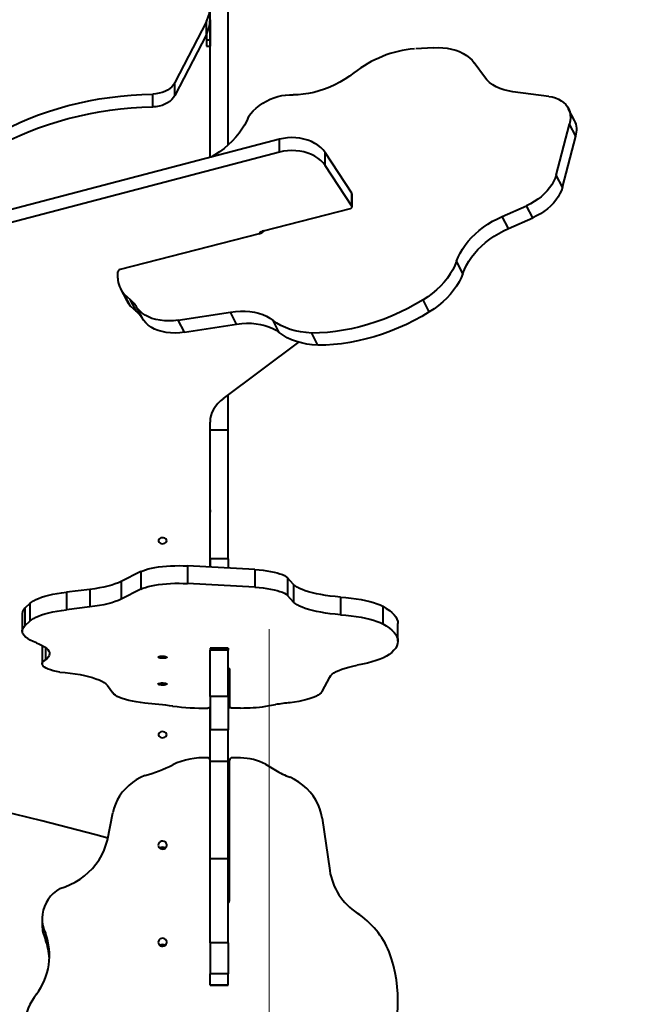
# Model space of a CAD drawing. Units: millimetres. Extents: x -154 to 16998, y -428 to 12961.
# Drawn here: x 10718 to 11228, y 5146 to 5955 of the extents above; entities that cross this region are included whole.
import ezdxf

# ---------------------------------------------------------------- set-up
doc = ezdxf.new("R2010")
doc.units = ezdxf.units.MM
doc.layers.add('DiKom', color=7, linetype='Continuous')
doc.styles.add('style1', font='arialbd.ttf', dxfattribs={"width": 0.8})
doc.dimstyles.new('1-50', dxfattribs={"dimtxt": 800, "dimasz": 200, "dimexe": 100, "dimexo": 0, "dimgap": 200, "dimtad": 1, "dimtxsty": 'style1', "dimcen": 300, "dimclrd": 7, "dimclre": 7, "dimclrt": 7, "dimadec": 1, "dimazin": 2, "dimtfac": 1, "dimtmove": 0, "dimatfit": 2, "dimfxl": 0, "dimlwd": 25, "dimlwe": 18, "dimarcsym": 0})

# ---------------------------------------------------------------- blocks, each defined once
blk = doc.blocks.new('*D0')
at = {"layer": 'Defpoints', "color": 0, "transparency": 16777216}
for p in [(12423, 7581.45), (1623, 7339.74), (12423, -327.77)]:
    blk.add_point(p, dxfattribs=at)
at = {"layer": 'DiKom', "color": 7, "lineweight": 18, "transparency": 16777216}
for p, q in [((12423, 7581.45), (12423, -427.77)), ((1623, 7339.74), (1623, -427.77))]:
    blk.add_line(p, q, dxfattribs=at)
at = {"layer": 'DiKom', "color": 7, "lineweight": 25, "transparency": 16777216}
blk.add_line((1823, -327.77), (12223, -327.77), dxfattribs=at)
at = {"layer": 'DiKom', "color": 7, "transparency": 16777216}
for points in [[(1823, -294.44), (1823, -361.1), (1623, -327.77)], [(12223, -294.44), (12223, -361.1), (12423, -327.77)]]:
    blk.add_solid(points, dxfattribs=at)
at = {"layer": 'DiKom', "color": 7, "transparency": 16777216, "insert": (9305.09, 280.96), "char_height": 800, "attachment_point": 5, "style": 'style1'}
blk.add_mtext('10800', dxfattribs=at)
blk = doc.blocks.new('*D8')
at = {"layer": 'Defpoints', "color": 0, "linetype": 'Continuous', "transparency": 16777216}
for p in [(3623, 7053.25), (10923, 5454.5), (10923, 1032.36)]:
    blk.add_point(p, dxfattribs=at)
at = {"layer": 'DiKom', "color": 7, "linetype": 'Continuous', "lineweight": 18, "transparency": 16777216}
for p, q in [((3623, 7053.25), (3623, 932.36)), ((10923, 5454.5), (10923, 932.36))]:
    blk.add_line(p, q, dxfattribs=at)
at = {"layer": 'DiKom', "color": 7, "linetype": 'Continuous', "lineweight": 25, "transparency": 16777216}
blk.add_line((3823, 1032.36), (10723, 1032.36), dxfattribs=at)
at = {"layer": 'DiKom', "color": 7, "linetype": 'Continuous', "transparency": 16777216}
for points in [[(3823, 1065.7), (3823, 999.03), (3623, 1032.36)], [(10723, 1065.7), (10723, 999.03), (10923, 1032.36)]]:
    blk.add_solid(points, dxfattribs=at)
at = {"layer": 'DiKom', "color": 7, "linetype": 'Continuous', "lineweight": 40, "transparency": 16777216, "insert": (9281.51, 1640.82), "char_height": 800, "attachment_point": 5, "style": 'style1'}
blk.add_mtext('7300', dxfattribs=at)

msp = doc.modelspace()

# ---------------------------------------------------------------- linework, layer by layer
at = {"lineweight": 40}
for p, q in [((10874.311, 5841.87), (10874.311, 6067.865)), ((10889.311, 5852.184), (10889.311, 6067.865)), ((10871.295, 5953.471), (10845.482, 5903.263)), ((10871.295, 5942.878), (10871.295, 5953.471)), ((10874.311, 5954.922), (10874.311, 5938.536)), ((10871.295, 5942.878), (10845.482, 5892.669)), ((10871.311, 5942.909), (10871.311, 5938.536)), ((10871.311, 5938.536), (10874.311, 5938.536)), ((10871.311, 5933.28), (10874.311, 5933.28)), ((11057.825, 5931.984), (11043.394, 5931.126)), ((11099.897, 5908.03), (11091.539, 5919.438)), ((10845.482, 5892.669), (10845.482, 5903.263)), ((11152.717, 5892.005), (11123.168, 5895.804)), ((10827.237, 5883.358), (10827.237, 5893.951)), ((11173.94, 5872.171), (11168.809, 5882.15)), ((11158.82, 5827.402), (11169.854, 5869.304)), ((11174.985, 5859.325), (11169.854, 5869.304)), ((10931.324, 5856.786), (10681.222, 5791.352)), ((10931.324, 5846.193), (10931.324, 5856.786)), ((11163.95, 5817.422), (11174.985, 5859.325)), ((10931.324, 5846.193), (10681.222, 5780.759)), ((10968.908, 5835.252), (10968.908, 5845.845)), ((10990.875, 5812.518), (10968.908, 5845.845)), ((10990.875, 5801.925), (10968.908, 5835.252)), ((11163.95, 5817.422), (11158.82, 5827.402)), ((10990.875, 5801.925), (10990.875, 5812.518)), ((10991.062, 5801.326), (10991.062, 5811.919)), ((10918.243, 5781.568), (10989.746, 5799.996)), ((11114.528, 5793.471), (11134.414, 5802.227)), ((11139.545, 5792.248), (11134.414, 5802.227)), ((11119.659, 5783.491), (11114.528, 5793.471)), ((11119.659, 5783.491), (11139.545, 5792.248)), ((10914.835, 5779.23), (10800.418, 5749.744)), ((10916.025, 5779.633), (10916.025, 5780.561)), ((10918.9, 5781.738), (10919.012, 5781.698)), ((11082.114, 5746.596), (11076.983, 5756.575)), ((10798.581, 5742.806), (10798.539, 5747.838)), ((10800.757, 5733.999), (10805.888, 5724.019)), ((10803.793, 5729.675), (10808.731, 5725.18)), ((10808.924, 5719.696), (10803.793, 5729.675)), ((10813.862, 5715.2), (10808.731, 5725.18)), ((10808.924, 5719.696), (10813.862, 5715.2)), ((10819.582, 5708.193), (10814.451, 5718.173)), ((11054.524, 5714.919), (11049.393, 5724.899)), ((10848.231, 5708.245), (10891.069, 5714.876)), ((10896.2, 5704.896), (10891.069, 5714.876)), ((10853.361, 5698.266), (10848.231, 5708.245)), ((10853.361, 5698.266), (10896.2, 5704.896)), ((10931.258, 5698.009), (10926.128, 5707.989)), ((10963.025, 5687.643), (10957.894, 5697.623)), ((10885.345, 5643.9), (10947.351, 5690.001)), ((10889.311, 5617.751), (10889.311, 5646.85)), ((10874.311, 5607.133), (10874.312, 5624.371)), ((10889.311, 5617.751), (10874.311, 5617.751))]:
    msp.add_line(p, q, dxfattribs=at)
at = {"lineweight": 40, "flags": 128}
for points in [[(10871.311, 5938.536), (10871.311, 5936.857), (10871.311, 5935.471), (10871.311, 5934.407), (10871.311, 5933.687), (10871.311, 5933.324), (10871.311, 5933.28)], [(10874.311, 5938.536), (10874.311, 5936.857), (10874.311, 5935.471), (10874.311, 5934.407), (10874.311, 5933.687), (10874.311, 5933.324), (10874.311, 5933.28)], [(11057.825, 5931.984), (11061.772, 5932.09), (11065.611, 5931.935), (11069.315, 5931.518), (11072.862, 5930.842), (11076.229, 5929.913), (11079.394, 5928.735), (11082.337, 5927.317), (11085.04, 5925.667), (11087.484, 5923.795), (11089.655, 5921.715), (11091.539, 5919.438)], [(10992.659, 5911.317), (10988.976, 5908.59), (10985.119, 5906.041), (10981.112, 5903.686), (10976.978, 5901.54), (10972.744, 5899.615), (10968.436, 5897.925), (10964.08, 5896.478), (10959.705, 5895.285), (10955.335, 5894.352), (10951, 5893.686), (10946.725, 5893.29), (10942.537, 5893.167)], [(11123.168, 5895.804), (11119.448, 5896.432), (11115.915, 5897.334), (11112.594, 5898.504), (11109.507, 5899.934), (11106.675, 5901.613), (11104.118, 5903.532), (11101.854, 5905.675), (11099.897, 5908.03)], [(10845.482, 5903.263), (10844.411, 5901.545), (10843.029, 5899.942), (10841.36, 5898.483), (10839.433, 5897.194), (10837.282, 5896.096), (10834.944, 5895.209), (10832.461, 5894.549), (10829.877, 5894.127), (10827.237, 5893.951)], [(10710.655, 5867.039), (10718.072, 5870.497), (10725.682, 5873.736), (10733.475, 5876.751), (10741.435, 5879.537), (10749.551, 5882.089), (10757.808, 5884.403), (10766.193, 5886.474), (10774.69, 5888.3), (10783.286, 5889.877), (10791.967, 5891.202), (10800.717, 5892.274), (10809.522, 5893.09), (10818.367, 5893.65), (10827.237, 5893.951)], [(10845.482, 5892.669), (10844.411, 5890.952), (10843.029, 5889.349), (10841.36, 5887.89), (10839.433, 5886.6), (10837.282, 5885.502), (10834.944, 5884.616), (10832.461, 5883.956), (10829.877, 5883.534), (10827.237, 5883.358)], [(10905.896, 5875.408), (10907.75, 5877.856), (10909.881, 5880.21), (10912.264, 5882.442), (10914.87, 5884.524), (10917.666, 5886.431), (10920.619, 5888.14), (10923.693, 5889.63), (10926.85, 5890.883), (10930.053, 5891.883), (10933.262, 5892.619), (10936.438, 5893.082), (10939.542, 5893.265), (10942.537, 5893.167)], [(11152.717, 5892.005), (11155.573, 5891.498), (11158.249, 5890.735), (11160.718, 5889.725), (11162.955, 5888.477), (11164.937, 5887.005), (11166.645, 5885.322), (11168.061, 5883.446), (11169.171, 5881.396), (11169.964, 5879.193), (11170.432, 5876.858), (11170.57, 5874.415), (11170.377, 5871.889), (11169.854, 5869.304)], [(10710.655, 5856.446), (10718.072, 5859.904), (10725.682, 5863.143), (10733.475, 5866.158), (10741.435, 5868.944), (10749.551, 5871.496), (10757.808, 5873.809), (10766.193, 5875.881), (10774.69, 5877.707), (10783.286, 5879.283), (10791.967, 5880.609), (10800.717, 5881.681), (10809.522, 5882.497), (10818.367, 5883.057), (10827.237, 5883.358)], [(10905.896, 5875.408), (10904.45, 5871.937), (10902.673, 5868.481), (10900.577, 5865.06), (10898.177, 5861.699), (10895.489, 5858.419), (10892.529, 5855.242), (10889.318, 5852.19), (10885.877, 5849.281), (10882.228, 5846.536), (10878.397, 5843.973), (10875.353, 5842.142)], [(10968.908, 5845.845), (10967.281, 5847.985), (10965.32, 5849.979), (10963.049, 5851.801), (10960.5, 5853.428), (10957.704, 5854.838), (10954.7, 5856.013), (10951.525, 5856.937), (10948.223, 5857.598), (10944.835, 5857.988), (10941.406, 5858.102), (10937.982, 5857.937), (10934.606, 5857.497), (10931.324, 5856.786)], [(10968.908, 5835.252), (10967.281, 5837.391), (10965.32, 5839.386), (10963.049, 5841.208), (10960.5, 5842.835), (10957.704, 5844.245), (10954.7, 5845.42), (10951.525, 5846.344), (10948.223, 5847.005), (10944.835, 5847.395), (10941.406, 5847.509), (10937.982, 5847.344), (10934.606, 5846.903), (10931.324, 5846.193)], [(11158.82, 5827.402), (11157.956, 5824.741), (11156.766, 5822.076), (11155.262, 5819.433), (11153.46, 5816.84), (11151.379, 5814.324), (11149.041, 5811.912), (11146.469, 5809.628), (11143.69, 5807.496), (11140.734, 5805.539), (11137.631, 5803.776), (11134.414, 5802.227)], [(11163.95, 5817.422), (11163.087, 5814.762), (11161.897, 5812.096), (11160.393, 5809.453), (11158.591, 5806.86), (11156.51, 5804.345), (11154.171, 5801.932), (11151.599, 5799.648), (11148.821, 5797.516), (11145.865, 5795.559), (11142.762, 5793.797), (11139.545, 5792.248)], [(10989.746, 5799.996), (10990.118, 5800.124), (10990.445, 5800.303), (10990.713, 5800.527), (10990.91, 5800.785), (10991.028, 5801.065), (10991.062, 5801.357), (10991.01, 5801.648), (10990.875, 5801.925)], [(11076.983, 5756.575), (11078.286, 5759.916), (11079.91, 5763.25), (11081.844, 5766.554), (11084.075, 5769.808), (11086.588, 5772.99), (11089.367, 5776.078), (11092.394, 5779.052), (11095.648, 5781.892), (11099.107, 5784.58), (11102.75, 5787.098), (11106.551, 5789.429), (11110.486, 5791.558), (11114.528, 5793.471)], [(11082.114, 5746.596), (11083.417, 5749.936), (11085.041, 5753.27), (11086.974, 5756.575), (11089.205, 5759.829), (11091.719, 5763.01), (11094.498, 5766.098), (11097.524, 5769.072), (11100.778, 5771.913), (11104.238, 5774.601), (11107.88, 5777.119), (11111.682, 5779.45), (11115.617, 5781.579), (11119.659, 5783.491)], [(11076.983, 5756.575), (11075.609, 5753.073), (11073.882, 5749.579), (11071.816, 5746.12), (11069.426, 5742.719), (11066.728, 5739.403), (11063.744, 5736.196), (11060.493, 5733.12), (11057.001, 5730.197), (11053.292, 5727.45), (11049.393, 5724.899)], [(11082.114, 5746.596), (11080.739, 5743.093), (11079.013, 5739.6), (11076.947, 5736.14), (11074.557, 5732.74), (11071.859, 5729.424), (11068.874, 5726.216), (11065.624, 5723.14), (11062.131, 5720.218), (11058.422, 5717.471), (11054.524, 5714.919)], [(10848.231, 5708.245), (10844.328, 5707.78), (10840.506, 5707.598), (10836.796, 5707.701), (10833.227, 5708.086), (10829.83, 5708.752), (10826.63, 5709.692), (10823.655, 5710.899), (10820.929, 5712.364), (10818.473, 5714.074), (10816.308, 5716.015), (10814.451, 5718.173)], [(11049.393, 5724.899), (11043.251, 5721.28), (11036.968, 5717.885), (11030.563, 5714.725), (11024.057, 5711.807), (11017.468, 5709.143), (11010.819, 5706.74), (11004.128, 5704.605), (10997.418, 5702.745), (10990.708, 5701.166), (10984.02, 5699.873), (10977.374, 5698.869), (10970.791, 5698.158), (10964.291, 5697.742), (10957.894, 5697.623)], [(10891.069, 5714.876), (10895.214, 5715.387), (10899.285, 5715.628), (10903.255, 5715.596), (10907.098, 5715.292), (10910.787, 5714.718), (10914.299, 5713.877), (10917.61, 5712.776), (10920.699, 5711.421), (10923.544, 5709.822), (10926.128, 5707.989)], [(11054.524, 5714.919), (11048.382, 5711.301), (11042.099, 5707.906), (11035.694, 5704.745), (11029.187, 5701.828), (11022.599, 5699.164), (11015.949, 5696.76), (11009.259, 5694.625), (11002.549, 5692.766), (10995.839, 5691.187), (10989.151, 5689.893), (10982.505, 5688.89), (10975.922, 5688.179), (10969.422, 5687.763), (10963.025, 5687.643)], [(10853.361, 5698.266), (10849.459, 5697.801), (10845.637, 5697.619), (10841.926, 5697.721), (10838.358, 5698.107), (10834.96, 5698.772), (10831.761, 5699.712), (10828.786, 5700.92), (10826.06, 5702.384), (10823.604, 5704.094), (10821.439, 5706.036), (10819.582, 5708.193)], [(10896.2, 5704.896), (10900.345, 5705.408), (10904.416, 5705.649), (10908.386, 5705.617), (10912.228, 5705.313), (10915.918, 5704.739), (10919.43, 5703.898), (10922.741, 5702.797), (10925.83, 5701.442), (10928.675, 5699.842), (10931.258, 5698.009)], [(10957.894, 5697.623), (10953.211, 5697.931), (10948.686, 5698.531), (10944.343, 5699.421), (10940.206, 5700.595), (10936.296, 5702.047), (10932.633, 5703.769), (10929.238, 5705.753), (10926.128, 5707.989)], [(10963.025, 5687.643), (10958.341, 5687.951), (10953.816, 5688.552), (10949.474, 5689.441), (10945.337, 5690.615), (10941.426, 5692.067), (10937.764, 5693.79), (10934.369, 5695.774), (10931.258, 5698.009)], [(10885.345, 5643.9), (10882.856, 5641.864), (10880.651, 5639.67), (10878.751, 5637.337), (10877.172, 5634.888), (10875.929, 5632.343), (10875.033, 5629.726), (10874.492, 5627.06), (10874.312, 5624.371)]]:
    msp.add_lwpolyline(points, dxfattribs=at)
at = {"lineweight": 40}
for centre, radius, start, end in [((10847.975, 5965.741), 26.351, 332.250523, 359.650652), ((10847.975, 5955.147), 26.351, 332.250523, 359.650652), ((11051.007, 5837.192), 94.334, 95.284014, 128.208474), ((11158.222, 5864.476), 17.536, 342.920081, 26.028433), ((10989.975, 5811.908), 1.087, 0.631498, 34.183899), ((10919.141, 5776.421), 5.225, 99.903012, 147.770377), ((10912.639, 5787.719), 8.768, 284.502549, 317.42816), ((10800.844, 5747.379), 2.403, 100.211584, 168.981807), ((10818.142, 5742.946), 19.562, 180.409104, 222.71787), ((10823.082, 5732.87), 19.339, 207.236629, 222.939595), ((10789.93, 5703.974), 28.34, 30.066767, 48.439255), ((10795.06, 5693.995), 28.34, 30.066767, 48.439255)]:
    msp.add_arc(centre, radius, start, end, dxfattribs=at)
at = {"layer": 'DiKom', "color": 7, "linetype": 'Continuous', "lineweight": 40}
for p, q in [((10889.311, 5512.183), (10889.311, 5617.751)), ((10874.311, 5512.183), (10874.311, 5607.133)), ((10874.311, 5505.356), (10874.311, 5570.367)), ((10874.311, 5552.438), (10874.311, 5550.473)), ((10889.311, 5512.183), (10874.311, 5512.183)), ((10874.311, 5512.183), (10874.311, 5505.356)), ((10889.311, 5512.183), (10889.311, 5504.532)), ((10817.43, 5501.652), (10801.268, 5493.513)), ((10817.43, 5501.652), (10817.43, 5487.163)), ((10855.828, 5506.372), (10855.828, 5491.883)), ((10911.136, 5503.333), (10855.828, 5506.372)), ((10911.136, 5503.333), (10911.136, 5488.844)), ((10801.268, 5493.513), (10801.268, 5479.024)), ((10911.136, 5488.844), (10855.828, 5491.883)), ((10937.877, 5496.611), (10937.877, 5482.122)), ((10943.02, 5491.133), (10937.877, 5496.611)), ((10775.464, 5487.103), (10756.26, 5484.801)), ((10756.26, 5484.801), (10756.26, 5470.312)), ((10775.464, 5487.103), (10775.464, 5472.614)), ((10817.43, 5487.163), (10801.268, 5479.024)), ((10943.02, 5491.133), (10943.02, 5476.644)), ((10726.192, 5475.515), (10722.141, 5471.541)), ((10726.192, 5475.515), (10726.192, 5461.026)), ((10943.02, 5476.644), (10937.877, 5482.122)), ((10981.562, 5480.792), (10981.562, 5466.303)), ((10719.998, 5467.236), (10719.998, 5452.747)), ((10722.141, 5471.541), (10722.141, 5457.052)), ((10775.464, 5472.614), (10756.26, 5470.312)), ((11016.348, 5473.193), (11016.348, 5458.704)), ((10726.192, 5461.026), (10722.141, 5457.052)), ((11028.751, 5444.453), (11028.751, 5458.942)), ((10736.343, 5440.463), (10736.411, 5440.993)), ((10736.343, 5440.463), (10736.343, 5425.974)), ((10739.086, 5439.325), (10739.086, 5429.273)), ((10889.311, 5438.769), (10874.311, 5438.769)), ((10874.311, 5438.769), (10874.311, 5437.113)), ((10889.311, 5437.113), (10874.311, 5437.113)), ((10874.311, 5399.018), (10874.311, 5437.113)), ((10889.311, 5438.769), (10889.311, 5437.113)), ((10889.311, 5399.018), (10889.311, 5437.113)), ((10890.311, 5421.642), (10890.311, 5390.128)), ((10966.521, 5403.297), (10972.765, 5415.097)), ((10789.953, 5408.209), (10794.38, 5402.085)), ((10889.311, 5399.018), (10874.311, 5399.018)), ((10874.311, 5399.018), (10874.311, 5371.658)), ((10889.311, 5399.018), (10889.311, 5371.658)), ((10874.31, 5346.985), (10874.31, 5390.09)), ((10899.464, 5389.622), (10892.324, 5389.611)), ((10919.96, 5391.058), (10928.128, 5392.418)), ((10889.311, 5371.658), (10874.311, 5371.658)), ((10874.311, 5345.839), (10874.311, 5371.658)), ((10889.311, 5345.839), (10889.311, 5371.658)), ((10889.311, 5345.839), (10874.311, 5345.839)), ((10874.311, 5265.657), (10874.311, 5345.839)), ((10889.311, 5265.657), (10889.311, 5345.839)), ((10890.311, 5232.422), (10890.311, 5346.84)), ((10899.464, 5348.677), (10892.324, 5348.719)), ((10919.96, 5343.465), (10928.128, 5338.527)), ((10789.953, 5281.196), (10794.38, 5303.43)), ((10966.521, 5299.027), (10972.765, 5256.188)), ((10889.311, 5265.657), (10874.311, 5265.657)), ((10874.311, 5196.662), (10874.311, 5265.657)), ((10889.311, 5196.662), (10889.311, 5265.657)), ((10736.343, 5216.696), (10736.343, 5211.565)), ((10739.086, 5204.719), (10739.086, 5199.589)), ((10889.311, 5196.662), (10874.311, 5196.662)), ((10874.311, 5196.662), (10874.311, 5171.333)), ((10889.311, 5196.662), (10889.311, 5171.333)), ((10889.311, 5171.333), (10874.311, 5171.333)), ((10874.311, 5162.001), (10874.311, 5171.333)), ((10889.311, 5162.001), (10889.311, 5171.333)), ((10889.311, 5162.001), (10874.311, 5162.001)), ((10874.311, 5162.001), (10874.311, 5161.912)), ((10874.311, 5161.912), (10889.311, 5161.912)), ((10889.311, 5162.001), (10889.311, 5161.912)), ((11028.751, 5144.473), (11028.751, 5149.603))]:
    msp.add_line(p, q, dxfattribs=at)
at = {"layer": 'DiKom', "color": 7, "linetype": 'Continuous', "lineweight": 40, "flags": 128}
for points in [[(10838.812, 5527.04), (10838.622, 5527.845), (10838.074, 5528.562), (10837.226, 5529.115), (10836.171, 5529.442), (10835.022, 5529.51), (10833.906, 5529.309), (10832.941, 5528.863), (10832.233, 5528.219), (10831.859, 5527.448), (10831.859, 5526.632), (10832.233, 5525.861), (10832.941, 5525.217), (10833.906, 5524.771), (10835.023, 5524.571), (10836.171, 5524.638), (10837.226, 5524.966), (10838.074, 5525.518), (10838.622, 5526.236), (10838.812, 5527.04)], [(10817.43, 5501.652), (10819.191, 5502.438), (10821.247, 5503.175), (10823.579, 5503.855), (10826.162, 5504.472), (10828.97, 5505.018), (10831.976, 5505.488), (10835.149, 5505.878), (10838.457, 5506.184), (10841.867, 5506.402), (10845.344, 5506.531), (10848.853, 5506.569), (10852.36, 5506.516), (10855.828, 5506.372)], [(10911.136, 5503.333), (10914.588, 5503.095), (10917.928, 5502.767), (10921.122, 5502.353), (10924.136, 5501.856), (10926.939, 5501.283), (10929.501, 5500.639), (10931.797, 5499.931), (10933.801, 5499.165), (10935.494, 5498.351), (10936.857, 5497.497), (10937.877, 5496.611)], [(10801.268, 5493.513), (10799.021, 5492.488), (10796.455, 5491.515), (10793.586, 5490.6), (10790.435, 5489.75), (10787.023, 5488.97), (10783.374, 5488.266), (10779.512, 5487.642), (10775.464, 5487.103)], [(10817.43, 5487.163), (10819.191, 5487.95), (10821.247, 5488.687), (10823.579, 5489.367), (10826.162, 5489.983), (10828.97, 5490.529), (10831.976, 5490.999), (10835.149, 5491.389), (10838.457, 5491.695), (10841.867, 5491.913), (10845.344, 5492.042), (10848.853, 5492.08), (10852.36, 5492.027), (10855.828, 5491.883)], [(10726.192, 5475.515), (10727.482, 5476.603), (10729.103, 5477.66), (10731.045, 5478.68), (10733.296, 5479.657), (10735.841, 5480.584), (10738.663, 5481.456), (10741.746, 5482.267), (10745.069, 5483.011), (10748.611, 5483.685), (10752.349, 5484.283), (10756.26, 5484.801)], [(10911.136, 5488.844), (10914.588, 5488.606), (10917.928, 5488.278), (10921.122, 5487.864), (10924.136, 5487.368), (10926.939, 5486.794), (10929.501, 5486.15), (10931.797, 5485.442), (10933.801, 5484.677), (10935.494, 5483.862), (10936.857, 5483.008), (10937.877, 5482.122)], [(10981.562, 5480.792), (10977.307, 5481.151), (10973.18, 5481.598), (10969.206, 5482.131), (10965.412, 5482.745), (10961.825, 5483.438), (10958.466, 5484.203), (10955.359, 5485.037), (10952.524, 5485.933), (10949.981, 5486.886), (10947.744, 5487.889), (10945.831, 5488.936), (10944.252, 5490.02), (10943.02, 5491.133)], [(10801.268, 5479.024), (10799.021, 5477.999), (10796.455, 5477.026), (10793.586, 5476.112), (10790.435, 5475.261), (10787.023, 5474.481), (10783.374, 5473.777), (10779.512, 5473.153), (10775.464, 5472.614)], [(10981.562, 5466.303), (10977.307, 5466.662), (10973.18, 5467.109), (10969.206, 5467.642), (10965.412, 5468.257), (10961.825, 5468.949), (10958.466, 5469.714), (10955.359, 5470.548), (10952.524, 5471.444), (10949.981, 5472.397), (10947.744, 5473.4), (10945.831, 5474.447), (10944.252, 5475.531), (10943.02, 5476.644)], [(10981.562, 5480.792), (10986.02, 5480.414), (10990.337, 5479.938), (10994.482, 5479.369), (10998.424, 5478.711), (11002.135, 5477.968), (11005.588, 5477.146), (11008.758, 5476.25), (11011.622, 5475.288), (11014.158, 5474.267), (11016.348, 5473.193)], [(10726.192, 5461.026), (10727.482, 5462.114), (10729.103, 5463.171), (10731.045, 5464.191), (10733.296, 5465.168), (10735.841, 5466.096), (10738.663, 5466.967), (10741.746, 5467.778), (10745.069, 5468.522), (10748.611, 5469.196), (10752.349, 5469.794), (10756.26, 5470.312)], [(11016.348, 5473.193), (11019.231, 5471.501), (11021.745, 5469.771), (11023.883, 5468.007), (11025.64, 5466.214), (11027.008, 5464.4), (11027.985, 5462.568), (11028.566, 5460.726), (11028.751, 5458.942)], [(10981.562, 5466.303), (10986.02, 5465.925), (10990.337, 5465.449), (10994.482, 5464.88), (10998.424, 5464.222), (11002.135, 5463.479), (11005.588, 5462.657), (11008.758, 5461.761), (11011.622, 5460.799), (11014.158, 5459.778), (11016.348, 5458.704)], [(10731.676, 5443.078), (10728.916, 5444.2), (10726.505, 5445.375), (10724.456, 5446.595), (10722.782, 5447.854), (10721.495, 5449.142), (10720.601, 5450.452), (10720.106, 5451.776), (10720.013, 5453.107), (10720.323, 5454.435), (10721.034, 5455.752), (10722.141, 5457.052)], [(11016.348, 5458.704), (11019.231, 5457.012), (11021.745, 5455.282), (11023.883, 5453.518), (11025.64, 5451.726), (11027.008, 5449.911), (11027.985, 5448.079), (11028.566, 5446.237), (11028.751, 5444.388), (11028.539, 5442.54), (11027.929, 5440.698), (11026.925, 5438.868), (11025.529, 5437.055), (11023.746, 5435.264), (11021.581, 5433.502)], [(10731.676, 5443.078), (10734.194, 5442.063), (10736.396, 5441.001), (10738.268, 5439.897), (10739.798, 5438.759), (10740.978, 5437.592), (10741.8, 5436.406), (10742.259, 5435.206), (10742.352, 5434.001), (10742.078, 5432.798), (10741.44, 5431.603), (10740.44, 5430.426), (10739.086, 5429.273)], [(10750.863, 5419.18), (10748.072, 5419.691), (10745.516, 5420.278), (10743.226, 5420.934), (10741.228, 5421.652), (10739.548, 5422.422), (10738.206, 5423.235), (10737.218, 5424.082), (10736.596, 5424.952), (10736.348, 5425.834), (10736.477, 5426.718), (10736.981, 5427.593), (10737.854, 5428.448), (10739.086, 5429.273)], [(10831.811, 5431.346), (10832.001, 5431.64), (10832.549, 5431.903), (10833.397, 5432.105), (10834.452, 5432.224), (10835.6, 5432.249), (10836.717, 5432.176), (10837.682, 5432.013), (10838.389, 5431.777), (10838.764, 5431.495), (10838.764, 5431.197), (10838.389, 5430.915), (10837.682, 5430.68), (10836.717, 5430.517), (10835.6, 5430.443), (10834.452, 5430.468), (10833.397, 5430.588), (10832.549, 5430.79), (10832.001, 5431.052), (10831.811, 5431.346)], [(11021.581, 5433.502), (11019.436, 5432.212), (11016.934, 5430.966), (11014.09, 5429.77), (11010.918, 5428.63), (11007.435, 5427.553), (11003.659, 5426.545), (10999.611, 5425.61), (10995.311, 5424.753)], [(10750.863, 5419.18), (10755.248, 5418.782), (10759.495, 5418.293), (10763.573, 5417.715), (10767.457, 5417.054), (10771.12, 5416.314), (10774.538, 5415.499), (10777.689, 5414.614), (10780.552, 5413.666), (10783.108, 5412.661), (10785.339, 5411.606), (10787.232, 5410.507), (10788.773, 5409.372), (10789.953, 5408.209)], [(10889.311, 5422.501), (10889.855, 5422.237), (10890.196, 5421.945), (10890.311, 5421.642)], [(10972.765, 5415.097), (10973.553, 5416.238), (10974.698, 5417.36), (10976.192, 5418.453), (10978.024, 5419.511), (10980.184, 5420.528), (10982.656, 5421.495), (10985.424, 5422.407), (10988.469, 5423.258), (10991.772, 5424.041), (10995.311, 5424.753)], [(10831.811, 5409.347), (10832.001, 5409.641), (10832.549, 5409.903), (10833.397, 5410.105), (10834.452, 5410.225), (10835.6, 5410.249), (10836.717, 5410.176), (10837.682, 5410.013), (10838.389, 5409.778), (10838.764, 5409.496), (10838.764, 5409.198), (10838.389, 5408.916), (10837.682, 5408.68), (10836.717, 5408.517), (10835.6, 5408.444), (10834.452, 5408.469), (10833.397, 5408.588), (10832.549, 5408.79), (10832.001, 5409.053), (10831.811, 5409.347)], [(10966.521, 5403.297), (10965.755, 5402.223), (10964.618, 5401.17), (10963.119, 5400.148), (10961.271, 5399.165), (10959.089, 5398.229), (10956.59, 5397.348), (10953.795, 5396.529), (10950.726, 5395.778), (10947.409, 5395.101), (10943.869, 5394.505), (10940.137, 5393.994)], [(10820.694, 5393.642), (10817.114, 5394.084), (10813.701, 5394.607), (10810.482, 5395.207), (10807.483, 5395.879), (10804.727, 5396.617), (10802.237, 5397.416), (10800.032, 5398.269), (10798.13, 5399.17), (10796.546, 5400.112), (10795.292, 5401.086), (10794.38, 5402.085)], [(10874.311, 5390.104), (10874.275, 5390.006), (10874.166, 5389.911), (10873.99, 5389.823), (10873.753, 5389.746), (10873.462, 5389.681), (10873.13, 5389.632), (10872.767, 5389.6), (10872.388, 5389.587)], [(10892.324, 5389.611), (10891.932, 5389.62), (10891.555, 5389.649), (10891.207, 5389.697), (10890.901, 5389.761), (10890.651, 5389.84), (10890.465, 5389.93), (10890.35, 5390.027), (10890.311, 5390.128)], [(10838.818, 5367.741), (10838.628, 5368.545), (10838.08, 5369.263), (10837.232, 5369.815), (10836.177, 5370.143), (10835.029, 5370.21), (10833.912, 5370.01), (10832.947, 5369.564), (10832.24, 5368.92), (10831.866, 5368.148), (10831.866, 5367.333), (10832.24, 5366.561), (10832.947, 5365.917), (10833.912, 5365.471), (10835.029, 5365.271), (10836.177, 5365.338), (10837.232, 5365.666), (10838.08, 5366.219), (10838.628, 5366.936), (10838.818, 5367.741)], [(10790.249, 5282.685), (10780.508, 5285.367), (10758.344, 5291.277), (10736.057, 5296.952), (10713.654, 5302.39), (10691.138, 5307.59), (10668.515, 5312.552), (10645.789, 5317.273), (10622.967, 5321.754), (10600.052, 5325.992), (10577.051, 5329.988), (10553.967, 5333.739), (10530.807, 5337.246), (10507.576, 5340.508), (10484.278, 5343.523), (10460.92, 5346.292), (10437.505, 5348.813), (10414.04, 5351.086), (10390.53, 5353.11), (10366.979, 5354.885), (10343.394, 5356.411)], [(10820.694, 5334.084), (10817.114, 5332.478), (10813.701, 5330.579), (10810.482, 5328.401), (10807.483, 5325.962), (10804.727, 5323.281), (10802.237, 5320.38), (10800.032, 5317.282), (10798.13, 5314.011), (10796.546, 5310.594), (10795.292, 5307.057), (10794.38, 5303.43)], [(10966.521, 5299.027), (10965.755, 5302.93), (10964.618, 5306.752), (10963.119, 5310.462), (10961.271, 5314.03), (10959.089, 5317.428), (10956.59, 5320.627), (10953.795, 5323.602), (10950.726, 5326.329), (10947.409, 5328.784), (10943.869, 5330.95), (10940.137, 5332.807)], [(10750.863, 5241.36), (10755.248, 5242.807), (10759.495, 5244.584), (10763.573, 5246.68), (10767.457, 5249.08), (10771.12, 5251.768), (10774.538, 5254.728), (10777.689, 5257.939), (10780.552, 5261.38), (10783.108, 5265.029), (10785.339, 5268.861), (10787.232, 5272.85), (10788.773, 5276.971), (10789.953, 5281.196)], [(10831.811, 5277.064), (10832.001, 5275.996), (10832.549, 5275.044), (10833.397, 5274.311), (10834.452, 5273.876), (10835.6, 5273.786), (10836.717, 5274.052), (10837.682, 5274.644), (10838.389, 5275.499), (10838.764, 5276.523), (10838.764, 5277.605), (10838.389, 5278.629), (10837.682, 5279.484), (10836.717, 5280.076), (10835.6, 5280.342), (10834.452, 5280.252), (10833.397, 5279.817), (10832.549, 5279.084), (10832.001, 5278.132), (10831.811, 5277.064)], [(10750.863, 5241.36), (10748.072, 5239.507), (10745.516, 5237.375), (10743.226, 5234.993), (10741.228, 5232.387), (10739.548, 5229.591), (10738.206, 5226.638), (10737.218, 5223.564), (10736.596, 5220.406), (10736.348, 5217.204), (10736.477, 5213.995), (10736.981, 5210.819), (10737.854, 5207.714), (10739.086, 5204.719)], [(10831.811, 5197.19), (10832.001, 5196.122), (10832.549, 5195.17), (10833.397, 5194.437), (10834.452, 5194.002), (10835.6, 5193.913), (10836.717, 5194.178), (10837.682, 5194.77), (10838.389, 5195.625), (10838.764, 5196.649), (10838.764, 5197.732), (10838.389, 5198.756), (10837.682, 5199.61), (10836.717, 5200.202), (10835.6, 5200.468), (10834.452, 5200.378), (10833.397, 5199.944), (10832.549, 5199.21), (10832.001, 5198.258), (10831.811, 5197.19)]]:
    msp.add_lwpolyline(points, dxfattribs=at)
at = {"layer": 'DiKom', "color": 7, "linetype": 'Continuous', "lineweight": 40}
for centre, radius, start, end in [((10725.756, 5466.983), 5.817, 128.421411, 177.504975), ((10793.234, 5028.446), 366.226, 82.067893, 85.699916), ((10869.681, 5602.998), 213.428, 262.982818, 270.726905), ((10899.367, 5539.553), 149.931, 270.03723, 277.935596), ((10956.639, 5221.263), 173.517, 95.457156, 99.464571), ((10870.041, 5286.091), 62.757, 87.85668, 114.796003), ((10872.383, 5346.86), 1.945, 1.97595, 89.8392), ((10892.246, 5346.768), 1.952, 87.703428, 177.902691), ((10898.809, 5303.15), 45.532, 62.302266, 89.175913), ((10787.858, 5452.441), 122.828, 285.505841, 297.063569), ((10961.265, 5392.642), 63.455, 238.517126, 250.551984), ((10835.311, 5271.549), 3.674, 52.915629, 127.08437), ((10835.311, 5270.396), 4.646, 61.523044, 118.476955), ((11023.399, 5264.049), 51.294, 188.815424, 236.797486), ((10884.942, 5232.429), 5.371, 324.441186, 359.927972), ((10956.096, 5161.874), 71.056, 22.75886, 56.503585), ((10763.963, 5211.594), 27.623, 180.059364, 205.760731), ((10689.607, 5186.462), 52.775, 322.858593, 20.23894), ((10689.744, 5181.301), 52.622, 2.837853, 20.336822), ((10835.311, 5191.676), 3.674, 52.915518, 127.084479), ((10835.311, 5190.522), 4.646, 61.522934, 118.477064), ((10914.818, 5149.587), 113.946, 333.003572, 20.430696), ((10778.483, 5119.498), 58.505, 143.133998, 195.501349)]:
    msp.add_arc(centre, radius, start, end, dxfattribs=at)

# ---------------------------------------------------------------- dimensions: what is measured, and where the dimension line sits
at = {"layer": 'DiKom', "color": 3}
dim = msp.add_linear_dim(base=(12423, -327.768), p1=(1623, 7339.743), p2=(12423, 7581.452), dimstyle='1-50', dxfattribs=at)
dim.commit()
dim.dimension.update_dxf_attribs({"geometry": '*D0', "text_midpoint": (9305.092, -327.768), "dimtype": 160})
at = {"layer": 'DiKom', "color": 7, "linetype": 'Continuous', "lineweight": 40}
dim = msp.add_linear_dim(base=(10923, 1032.363), p1=(3623, 7053.246), p2=(10923, 5454.5), dimstyle='1-50', dxfattribs=at)
dim.commit()
dim.dimension.update_dxf_attribs({"geometry": '*D8', "text_midpoint": (9281.514, 1032.363), "dimtype": 160})

doc.saveas('drawing.dxf')
